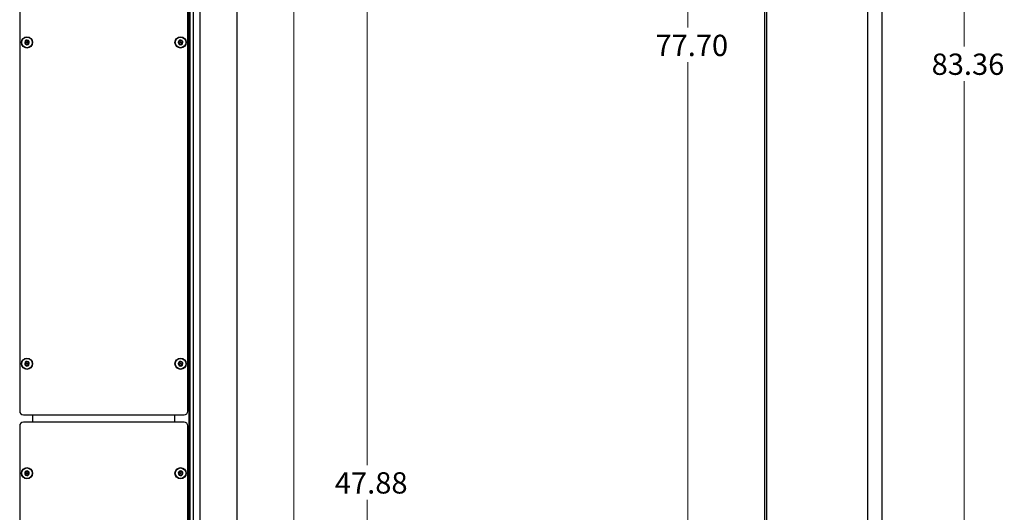
# Model space of a CAD drawing. Units: inches. Extents: x 0.3 to 21.8, y 0.2 to 16.9.
# Drawn here: x 3 to 7.8, y 5.1 to 7.5 of the extents above; entities that cross this region are included whole.
import ezdxf

# ---------------------------------------------------------------- set-up
doc = ezdxf.new("R2010")
doc.units = ezdxf.units.IN
doc.header["$MEASUREMENT"] = 0
doc.styles.add('SLDTEXTSTYLE0', font='TXT', dxfattribs={"width": 0.7})
doc.dimstyles.new('SLDDIMSTYLE0', dxfattribs={"dimtxt": 0.104167, "dimasz": 0.13, "dimexe": 0, "dimexo": 0.0625, "dimgap": 0.026042, "dimtad": 0, "dimtih": 1, "dimtoh": 1, "dimlfac": 7, "dimrnd": 1e-09, "dimzin": 12, "dimdsep": 46, "dimtxsty": 'SLDTEXTSTYLE0', "dimsah": 1, "dimcen": 0.09, "dimadec": 0, "dimazin": 3, "dimtfac": 1, "dimtofl": 0, "dimtmove": 0, "dimatfit": 3, "dimfxl": 1, "dimfrac": 2, "dimtolj": 1, "dimtzin": 12, "dimarcsym": 0})
doc.dimstyles.new('SLDDIMSTYLE4', dxfattribs={"dimtxt": 0.104167, "dimasz": 0.13, "dimexe": 0, "dimexo": 0.0625, "dimgap": 0.026042, "dimtad": 0, "dimtih": 1, "dimtoh": 1, "dimlfac": 7, "dimrnd": 1e-09, "dimzin": 4, "dimdsep": 46, "dimtxsty": 'SLDTEXTSTYLE0', "dimsah": 1, "dimcen": 0.09, "dimadec": 0, "dimazin": 1, "dimtfac": 1, "dimtofl": 0, "dimtmove": 0, "dimatfit": 3, "dimfxl": 1, "dimfrac": 2, "dimtolj": 1, "dimtzin": 12, "dimarcsym": 0})

# ---------------------------------------------------------------- blocks, each defined once
blk = doc.blocks.new('_D_1')
at = {"color": 137, "linetype": 'Continuous', "lineweight": 0, "true_color": 0x408080}
for p, q in [((3.5581, 7.9854), (4.4911, 7.9854)), ((4.3661, 7.9854), (4.3661, 4.9683)), ((4.3661, 1.7817), (4.3661, 4.7988)), ((3.836, 1.7817), (4.4911, 1.7817))]:
    blk.add_line(p, q, dxfattribs=at)
at = {"color": 137, "linetype": 'Continuous', "lineweight": 18, "true_color": 0x408080}
for points in [[(4.3661, 7.9854), (4.3461, 7.8554), (4.3861, 7.8554)], [(4.3661, 1.7817), (4.3861, 1.9117), (4.3461, 1.9117)]]:
    blk.add_solid(points, dxfattribs=at)
at = {"color": 137, "linetype": 'Continuous', "lineweight": 18, "true_color": 0x408080, "insert": (4.2077, 4.933), "char_height": 0.10417, "attachment_point": 1, "style": 'SLDTEXTSTYLE0'}
blk.add_mtext('43.43', dxfattribs=at)
blk = doc.blocks.new('_D_2')
at = {"color": 137, "linetype": 'Continuous', "lineweight": 0, "true_color": 0x408080}
for p, q in [((3.4882, 8.6211), (4.8503, 8.6211)), ((4.7253, 8.6211), (4.7253, 5.2862)), ((4.7253, 1.7817), (4.7253, 5.1166)), ((3.836, 1.7817), (4.8503, 1.7817))]:
    blk.add_line(p, q, dxfattribs=at)
at = {"color": 137, "linetype": 'Continuous', "lineweight": 18, "true_color": 0x408080}
for points in [[(4.7253, 8.6211), (4.7053, 8.4911), (4.7453, 8.4911)], [(4.7253, 1.7817), (4.7453, 1.9117), (4.7053, 1.9117)]]:
    blk.add_solid(points, dxfattribs=at)
at = {"color": 137, "linetype": 'Continuous', "lineweight": 18, "true_color": 0x408080, "insert": (4.5669, 5.2509), "char_height": 0.10417, "attachment_point": 1, "style": 'SLDTEXTSTYLE0'}
blk.add_mtext('47.88', dxfattribs=at)
blk = doc.blocks.new('_D_3')
at = {"color": 7, "linetype": 'Continuous', "lineweight": 0}
for p, q in [((7.2246, 13.6905), (7.7649, 13.6905)), ((7.6399, 13.6905), (7.6399, 7.3338)), ((7.6399, 1.7817), (7.6399, 7.1642)), ((7.2191, 1.7817), (7.7649, 1.7817))]:
    blk.add_line(p, q, dxfattribs=at)
at = {"color": 7, "linetype": 'Continuous', "lineweight": 18}
for points in [[(7.6399, 13.6905), (7.6199, 13.5605), (7.6599, 13.5605)], [(7.6399, 1.7817), (7.6599, 1.9117), (7.6199, 1.9117)]]:
    blk.add_solid(points, dxfattribs=at)
at = {"color": 7, "linetype": 'Continuous', "lineweight": 18, "insert": (7.4816, 7.2985), "char_height": 0.10417, "attachment_point": 1, "style": 'SLDTEXTSTYLE0'}
blk.add_mtext('83.36', dxfattribs=at)
blk = doc.blocks.new('_D_6')
at = {"color": 7, "linetype": 'Continuous', "lineweight": 0}
for p, q in [((6.4848, 12.8817), (6.1659, 12.8817)), ((6.2909, 12.8817), (6.2909, 7.4257)), ((6.2909, 1.7817), (6.2909, 7.2562)), ((6.6145, 1.7817), (6.1659, 1.7817))]:
    blk.add_line(p, q, dxfattribs=at)
at = {"color": 7, "linetype": 'Continuous', "lineweight": 18}
for points in [[(6.2909, 12.8817), (6.2709, 12.7517), (6.3109, 12.7517)], [(6.2909, 1.7817), (6.3109, 1.9117), (6.2709, 1.9117)]]:
    blk.add_solid(points, dxfattribs=at)
at = {"color": 7, "linetype": 'Continuous', "lineweight": 18, "insert": (6.1325, 7.3905), "char_height": 0.10417, "attachment_point": 1, "style": 'SLDTEXTSTYLE0'}
blk.add_mtext('77.70', dxfattribs=at)

msp = doc.modelspace()

# ---------------------------------------------------------------- linework, layer by layer
at = {"color": 7, "linetype": 'Continuous', "lineweight": 25}
for p, q in [((4.0897, 1.7817), (4.0897, 13.6746)), ((3.908, 13.1746), (3.908, 1.7817)), ((6.6753, 13.1746), (6.6753, 1.7817)), ((7.1691, 13.1746), (7.1691, 1.7817)), ((7.2405, 1.7817), (7.2405, 13.1746)), ((3.8539, 13.0674), (3.8539, 1.7817)), ((3.8582, 13.0674), (3.8582, 1.7817)), ((3.8749, 13.0674), (3.8749, 1.7817)), ((6.6645, 13.0674), (6.6645, 1.7817)), ((6.665, 13.0674), (6.665, 1.7817)), ((3.0275, 9.1567), (3.0275, 5.5496)), ((3.8489, 5.5496), (3.8489, 9.1567)), ((3.0454, 5.5317), (3.8311, 5.5317)), ((3.0905, 5.5317), (3.0905, 5.496)), ((3.0905, 5.5317), (3.0905, 5.496)), ((3.786, 5.496), (3.786, 5.5317)), ((3.8311, 5.496), (3.0454, 5.496)), ((3.0275, 5.4782), (3.0275, 1.871)), ((3.8489, 1.871), (3.8489, 5.4782))]:
    msp.add_line(p, q, dxfattribs=at)
for centre, radius in [((3.0632, 7.3532), 0.0275), ((3.0632, 7.3532), 0.0259), ((3.8132, 7.3532), 0.0275), ((3.8132, 7.3532), 0.0259), ((3.0632, 7.3532), 0.00284), ((3.8132, 7.3532), 0.00284), ((3.0632, 5.7817), 0.0275), ((3.0632, 5.7817), 0.0259), ((3.0632, 5.7817), 0.00284), ((3.8132, 5.7817), 0.0275), ((3.8132, 5.7817), 0.0259), ((3.8132, 5.7817), 0.00284), ((3.0632, 5.246), 0.0275), ((3.0632, 5.246), 0.0259), ((3.0632, 5.246), 0.00284), ((3.8132, 5.246), 0.0275), ((3.8132, 5.246), 0.0259), ((3.8132, 5.246), 0.00284)]:
    msp.add_circle(centre, radius, dxfattribs=at)
for centre, radius, start, end in [((3.0632, 7.3532), 0.0114, 113.1828, 173.1828), ((3.0632, 7.3532), 0.0114, 53.1828, 113.1828), ((3.0632, 7.3532), 0.0114, 353.1828, 53.1828), ((3.8132, 7.3532), 0.0114, 113.1828, 173.1828), ((3.8132, 7.3532), 0.0114, 53.1828, 113.1828), ((3.8132, 7.3532), 0.0114, 353.1828, 53.1828), ((3.0632, 7.3532), 0.0114, 173.1828, 233.1828), ((3.0632, 7.3532), 0.0114, 233.1828, 293.1828), ((3.0632, 7.3532), 0.0114, 293.1828, 353.1828), ((3.8132, 7.3532), 0.0114, 173.1828, 233.1828), ((3.8132, 7.3532), 0.0114, 233.1828, 293.1828), ((3.8132, 7.3532), 0.0114, 293.1828, 353.1828), ((3.0632, 5.7817), 0.0114, 113.1828, 173.1828), ((3.0632, 5.7817), 0.0114, 173.1828, 233.1828), ((3.0632, 5.7817), 0.0114, 233.1828, 293.1828), ((3.0632, 5.7817), 0.0114, 53.1828, 113.1828), ((3.0632, 5.7817), 0.0114, 293.1828, 353.1828), ((3.0632, 5.7817), 0.0114, 353.1828, 53.1828), ((3.8132, 5.7817), 0.0114, 113.1828, 173.1828), ((3.8132, 5.7817), 0.0114, 173.1828, 233.1828), ((3.8132, 5.7817), 0.0114, 233.1828, 293.1828), ((3.8132, 5.7817), 0.0114, 53.1828, 113.1828), ((3.8132, 5.7817), 0.0114, 293.1828, 353.1828), ((3.8132, 5.7817), 0.0114, 353.1828, 53.1828), ((3.0454, 5.5496), 0.0179, 180, 270), ((3.8311, 5.5496), 0.0179, 270, 0), ((3.0454, 5.4782), 0.0179, 90, 180), ((3.8311, 5.4782), 0.0179, 0, 90), ((3.0632, 5.246), 0.0114, 113.1828, 173.1828), ((3.0632, 5.246), 0.0114, 173.1828, 233.1828), ((3.0632, 5.246), 0.0114, 53.1828, 113.1828), ((3.0632, 5.246), 0.0114, 293.1828, 353.1828), ((3.0632, 5.246), 0.0114, 353.1828, 53.1828), ((3.8132, 5.246), 0.0114, 113.1828, 173.1828), ((3.8132, 5.246), 0.0114, 173.1828, 233.1828), ((3.8132, 5.246), 0.0114, 53.1828, 113.1828), ((3.8132, 5.246), 0.0114, 293.1828, 353.1828), ((3.8132, 5.246), 0.0114, 353.1828, 53.1828), ((3.0632, 5.246), 0.0114, 233.1828, 293.1828), ((3.8132, 5.246), 0.0114, 233.1828, 293.1828)]:
    msp.add_arc(centre, radius, start, end, dxfattribs=at)
for points, knots in [([(3.0579, 7.3624), (3.0578, 7.3617), (3.0577, 7.3607), (3.057, 7.3591), (3.0562, 7.358), (3.0551, 7.3569), (3.054, 7.3561), (3.0532, 7.3558), (3.0528, 7.3556)], [0, 0, 0, 0, 0.256401, 0.397798, 0.540538, 0.66295, 0.855654, 1, 1, 1, 1]), ([(3.0588, 7.3636), (3.0587, 7.3636), (3.0585, 7.3635), (3.0583, 7.3633), (3.058, 7.3629), (3.0579, 7.3626), (3.0579, 7.3625), (3.0579, 7.3624)], [0, 0, 0, 0, 0.144537, 0.349733, 0.573488, 0.912773, 1, 1, 1, 1]), ([(3.0602, 7.3634), (3.06, 7.3635), (3.0598, 7.3637), (3.0593, 7.3637), (3.059, 7.3637), (3.0588, 7.3636), (3.0588, 7.3636)], [0, 0, 0, 0, 0.409778, 0.665844, 0.923705, 1, 1, 1, 1]), ([(3.0686, 7.3624), (3.068, 7.3621), (3.067, 7.3617), (3.0653, 7.3615), (3.0639, 7.3616), (3.0624, 7.362), (3.0612, 7.3626), (3.0605, 7.3631), (3.0602, 7.3634)], [0, 0, 0, 0, 0.25647, 0.397861, 0.540593, 0.663, 0.855736, 1, 1, 1, 1]), ([(3.07, 7.3622), (3.07, 7.3623), (3.0699, 7.3624), (3.0696, 7.3625), (3.0693, 7.3625), (3.0689, 7.3625), (3.0687, 7.3624), (3.0686, 7.3624)], [0, 0, 0, 0, 0.062248, 0.268361, 0.481553, 0.790371, 1, 1, 1, 1]), ([(3.0706, 7.3609), (3.0706, 7.3611), (3.0706, 7.3613), (3.0705, 7.3617), (3.0703, 7.362), (3.0701, 7.3622), (3.07, 7.3622)], [0, 0, 0, 0, 0.33658, 0.606956, 0.833748, 1, 1, 1, 1]), ([(3.0739, 7.3531), (3.0734, 7.3535), (3.0725, 7.3542), (3.0715, 7.3556), (3.0709, 7.3568), (3.0705, 7.3583), (3.0704, 7.3597), (3.0705, 7.3605), (3.0706, 7.3609)], [0, 0, 0, 0, 0.256459, 0.397851, 0.540585, 0.662992, 0.855723, 1, 1, 1, 1]), ([(3.8079, 7.3624), (3.8078, 7.3617), (3.8077, 7.3607), (3.807, 7.3591), (3.8062, 7.358), (3.8051, 7.3569), (3.804, 7.3561), (3.8032, 7.3558), (3.8028, 7.3556)], [0, 0, 0, 0, 0.256401, 0.397798, 0.540538, 0.66295, 0.855654, 1, 1, 1, 1]), ([(3.8088, 7.3636), (3.8087, 7.3636), (3.8085, 7.3635), (3.8083, 7.3633), (3.808, 7.3629), (3.8079, 7.3626), (3.8079, 7.3625), (3.8079, 7.3624)], [0, 0, 0, 0, 0.144537, 0.349733, 0.573488, 0.912773, 1, 1, 1, 1]), ([(3.8102, 7.3634), (3.81, 7.3635), (3.8098, 7.3637), (3.8093, 7.3637), (3.809, 7.3637), (3.8088, 7.3636), (3.8088, 7.3636)], [0, 0, 0, 0, 0.409778, 0.665844, 0.923705, 1, 1, 1, 1]), ([(3.8186, 7.3624), (3.818, 7.3621), (3.817, 7.3617), (3.8153, 7.3615), (3.8139, 7.3616), (3.8124, 7.362), (3.8112, 7.3626), (3.8105, 7.3631), (3.8102, 7.3634)], [0, 0, 0, 0, 0.25647, 0.397861, 0.540593, 0.663, 0.855736, 1, 1, 1, 1]), ([(3.82, 7.3622), (3.82, 7.3623), (3.8199, 7.3624), (3.8196, 7.3625), (3.8193, 7.3625), (3.8189, 7.3625), (3.8187, 7.3624), (3.8186, 7.3624)], [0, 0, 0, 0, 0.062248, 0.268361, 0.481553, 0.790371, 1, 1, 1, 1]), ([(3.8206, 7.3609), (3.8206, 7.3611), (3.8206, 7.3613), (3.8205, 7.3617), (3.8203, 7.362), (3.8201, 7.3622), (3.82, 7.3622)], [0, 0, 0, 0, 0.33658, 0.606956, 0.833748, 1, 1, 1, 1]), ([(3.8239, 7.3531), (3.8234, 7.3535), (3.8225, 7.3542), (3.8215, 7.3556), (3.8209, 7.3568), (3.8205, 7.3583), (3.8204, 7.3597), (3.8205, 7.3605), (3.8206, 7.3609)], [0, 0, 0, 0, 0.256459, 0.397851, 0.540585, 0.662992, 0.855723, 1, 1, 1, 1]), ([(3.0528, 7.3556), (3.0527, 7.3556), (3.0524, 7.3554), (3.0522, 7.3551), (3.052, 7.3548), (3.052, 7.3546), (3.0519, 7.3545)], [0, 0, 0, 0, 0.3503, 0.617843, 0.843159, 1, 1, 1, 1]), ([(3.0519, 7.3545), (3.0519, 7.3545), (3.0519, 7.3543), (3.052, 7.354), (3.0521, 7.3537), (3.0523, 7.3534), (3.0525, 7.3533), (3.0525, 7.3532)], [0, 0, 0, 0, 0.070164, 0.275943, 0.489951, 0.801461, 1, 1, 1, 1]), ([(3.0525, 7.3532), (3.0531, 7.3528), (3.0539, 7.3521), (3.055, 7.3508), (3.0556, 7.3495), (3.056, 7.348), (3.0561, 7.3467), (3.0559, 7.3458), (3.0559, 7.3454)], [0, 0, 0, 0, 0.256459, 0.397851, 0.540585, 0.662992, 0.855723, 1, 1, 1, 1]), ([(3.0559, 7.3454), (3.0559, 7.3452), (3.0559, 7.345), (3.056, 7.3446), (3.0562, 7.3443), (3.0563, 7.3441), (3.0564, 7.3441)], [0, 0, 0, 0, 0.336581, 0.606956, 0.833749, 1, 1, 1, 1]), ([(3.0564, 7.3441), (3.0564, 7.344), (3.0566, 7.344), (3.0568, 7.3438), (3.0572, 7.3438), (3.0576, 7.3438), (3.0578, 7.3439), (3.0578, 7.3439)], [0, 0, 0, 0, 0.062248, 0.268361, 0.481554, 0.790372, 1, 1, 1, 1]), ([(3.0578, 7.3439), (3.0585, 7.3442), (3.0595, 7.3446), (3.0612, 7.3448), (3.0626, 7.3447), (3.064, 7.3443), (3.0653, 7.3437), (3.066, 7.3432), (3.0663, 7.3429)], [0, 0, 0, 0, 0.25647, 0.397861, 0.540593, 0.663, 0.855736, 1, 1, 1, 1]), ([(3.0663, 7.3429), (3.0664, 7.3428), (3.0667, 7.3427), (3.0672, 7.3426), (3.0675, 7.3426), (3.0677, 7.3427), (3.0677, 7.3427)], [0, 0, 0, 0, 0.409777, 0.665844, 0.923705, 1, 1, 1, 1]), ([(3.0677, 7.3427), (3.0678, 7.3427), (3.0679, 7.3428), (3.0682, 7.343), (3.0684, 7.3434), (3.0685, 7.3437), (3.0685, 7.3438), (3.0685, 7.3439)], [0, 0, 0, 0, 0.144537, 0.349733, 0.573487, 0.912773, 1, 1, 1, 1]), ([(3.0685, 7.3439), (3.0686, 7.3446), (3.0687, 7.3456), (3.0694, 7.3472), (3.0702, 7.3484), (3.0713, 7.3494), (3.0724, 7.3502), (3.0733, 7.3505), (3.0736, 7.3507)], [0, 0, 0, 0, 0.256401, 0.397798, 0.540538, 0.66295, 0.855654, 1, 1, 1, 1]), ([(3.0736, 7.3507), (3.0737, 7.3508), (3.074, 7.3509), (3.0743, 7.3512), (3.0744, 7.3515), (3.0745, 7.3517), (3.0745, 7.3518)], [0, 0, 0, 0, 0.3503009, 0.6178435, 0.8431601, 1, 1, 1, 1]), ([(3.0745, 7.3518), (3.0745, 7.3518), (3.0745, 7.352), (3.0745, 7.3523), (3.0744, 7.3526), (3.0741, 7.3529), (3.074, 7.3531), (3.0739, 7.3531)], [0, 0, 0, 0, 0.070165, 0.275943, 0.489952, 0.801461, 1, 1, 1, 1]), ([(3.8028, 7.3556), (3.8027, 7.3556), (3.8024, 7.3554), (3.8022, 7.3551), (3.802, 7.3548), (3.802, 7.3546), (3.8019, 7.3545)], [0, 0, 0, 0, 0.3503, 0.617843, 0.843159, 1, 1, 1, 1]), ([(3.8019, 7.3545), (3.8019, 7.3545), (3.8019, 7.3543), (3.802, 7.354), (3.8021, 7.3537), (3.8023, 7.3534), (3.8025, 7.3533), (3.8025, 7.3532)], [0, 0, 0, 0, 0.070164, 0.275943, 0.489951, 0.801461, 1, 1, 1, 1]), ([(3.8025, 7.3532), (3.8031, 7.3528), (3.8039, 7.3521), (3.805, 7.3508), (3.8056, 7.3495), (3.806, 7.348), (3.8061, 7.3467), (3.8059, 7.3458), (3.8059, 7.3454)], [0, 0, 0, 0, 0.256459, 0.397851, 0.540585, 0.662992, 0.855723, 1, 1, 1, 1]), ([(3.8059, 7.3454), (3.8059, 7.3452), (3.8059, 7.345), (3.806, 7.3446), (3.8062, 7.3443), (3.8063, 7.3441), (3.8064, 7.3441)], [0, 0, 0, 0, 0.336581, 0.606956, 0.833749, 1, 1, 1, 1]), ([(3.8064, 7.3441), (3.8064, 7.344), (3.8066, 7.344), (3.8068, 7.3438), (3.8072, 7.3438), (3.8076, 7.3438), (3.8078, 7.3439), (3.8078, 7.3439)], [0, 0, 0, 0, 0.062248, 0.268361, 0.481554, 0.790372, 1, 1, 1, 1]), ([(3.8078, 7.3439), (3.8085, 7.3442), (3.8095, 7.3446), (3.8112, 7.3448), (3.8126, 7.3447), (3.814, 7.3443), (3.8153, 7.3437), (3.816, 7.3432), (3.8163, 7.3429)], [0, 0, 0, 0, 0.25647, 0.397861, 0.540593, 0.663, 0.855736, 1, 1, 1, 1]), ([(3.8163, 7.3429), (3.8164, 7.3428), (3.8167, 7.3427), (3.8172, 7.3426), (3.8175, 7.3426), (3.8177, 7.3427), (3.8177, 7.3427)], [0, 0, 0, 0, 0.409777, 0.665844, 0.923705, 1, 1, 1, 1]), ([(3.8177, 7.3427), (3.8178, 7.3427), (3.8179, 7.3428), (3.8182, 7.343), (3.8184, 7.3434), (3.8185, 7.3437), (3.8185, 7.3438), (3.8185, 7.3439)], [0, 0, 0, 0, 0.144537, 0.349733, 0.573487, 0.912773, 1, 1, 1, 1]), ([(3.8185, 7.3439), (3.8186, 7.3446), (3.8187, 7.3456), (3.8194, 7.3472), (3.8202, 7.3484), (3.8213, 7.3494), (3.8224, 7.3502), (3.8233, 7.3505), (3.8236, 7.3507)], [0, 0, 0, 0, 0.256401, 0.397798, 0.540538, 0.66295, 0.855654, 1, 1, 1, 1]), ([(3.8236, 7.3507), (3.8237, 7.3508), (3.824, 7.3509), (3.8243, 7.3512), (3.8244, 7.3515), (3.8245, 7.3517), (3.8245, 7.3518)], [0, 0, 0, 0, 0.3503009, 0.6178435, 0.8431601, 1, 1, 1, 1]), ([(3.8245, 7.3518), (3.8245, 7.3518), (3.8245, 7.352), (3.8245, 7.3523), (3.8244, 7.3526), (3.8241, 7.3529), (3.824, 7.3531), (3.8239, 7.3531)], [0, 0, 0, 0, 0.070165, 0.275943, 0.489952, 0.801461, 1, 1, 1, 1]), ([(3.0528, 5.7842), (3.0527, 5.7841), (3.0524, 5.784), (3.0522, 5.7837), (3.052, 5.7834), (3.052, 5.7832), (3.0519, 5.7831)], [0, 0, 0, 0, 0.3503, 0.617843, 0.843159, 1, 1, 1, 1]), ([(3.0519, 5.7831), (3.0519, 5.783), (3.0519, 5.7829), (3.052, 5.7826), (3.0521, 5.7822), (3.0523, 5.782), (3.0525, 5.7818), (3.0525, 5.7818)], [0, 0, 0, 0, 0.070164, 0.275943, 0.489951, 0.801461, 1, 1, 1, 1]), ([(3.0525, 5.7818), (3.0531, 5.7814), (3.0539, 5.7807), (3.055, 5.7793), (3.0556, 5.7781), (3.056, 5.7766), (3.0561, 5.7752), (3.0559, 5.7743), (3.0559, 5.774)], [0, 0, 0, 0, 0.256459, 0.397851, 0.540585, 0.662992, 0.855723, 1, 1, 1, 1]), ([(3.0579, 5.791), (3.0578, 5.7903), (3.0577, 5.7893), (3.057, 5.7877), (3.0562, 5.7865), (3.0551, 5.7854), (3.054, 5.7847), (3.0532, 5.7843), (3.0528, 5.7842)], [0, 0, 0, 0, 0.256401, 0.397798, 0.540538, 0.66295, 0.855654, 1, 1, 1, 1]), ([(3.0559, 5.774), (3.0559, 5.7738), (3.0559, 5.7735), (3.056, 5.7731), (3.0562, 5.7728), (3.0563, 5.7727), (3.0564, 5.7726)], [0, 0, 0, 0, 0.336581, 0.606956, 0.833749, 1, 1, 1, 1]), ([(3.0564, 5.7726), (3.0564, 5.7726), (3.0566, 5.7725), (3.0568, 5.7724), (3.0572, 5.7723), (3.0576, 5.7724), (3.0578, 5.7725), (3.0578, 5.7725)], [0, 0, 0, 0, 0.062248, 0.268361, 0.481554, 0.790372, 1, 1, 1, 1]), ([(3.0578, 5.7725), (3.0585, 5.7728), (3.0595, 5.7732), (3.0612, 5.7734), (3.0626, 5.7733), (3.064, 5.7729), (3.0653, 5.7723), (3.066, 5.7717), (3.0663, 5.7715)], [0, 0, 0, 0, 0.25647, 0.397861, 0.540593, 0.663, 0.855736, 1, 1, 1, 1]), ([(3.0588, 5.7922), (3.0587, 5.7921), (3.0585, 5.792), (3.0583, 5.7918), (3.058, 5.7915), (3.0579, 5.7912), (3.0579, 5.791), (3.0579, 5.791)], [0, 0, 0, 0, 0.144537, 0.349733, 0.573488, 0.912773, 1, 1, 1, 1]), ([(3.0602, 5.792), (3.06, 5.7921), (3.0598, 5.7922), (3.0593, 5.7923), (3.059, 5.7922), (3.0588, 5.7922), (3.0588, 5.7922)], [0, 0, 0, 0, 0.409778, 0.665844, 0.923705, 1, 1, 1, 1]), ([(3.0686, 5.7909), (3.068, 5.7907), (3.067, 5.7903), (3.0653, 5.7901), (3.0639, 5.7902), (3.0624, 5.7906), (3.0612, 5.7912), (3.0605, 5.7917), (3.0602, 5.792)], [0, 0, 0, 0, 0.25647, 0.397861, 0.540593, 0.663, 0.855736, 1, 1, 1, 1]), ([(3.0663, 5.7715), (3.0664, 5.7714), (3.0667, 5.7712), (3.0672, 5.7712), (3.0675, 5.7712), (3.0677, 5.7713), (3.0677, 5.7713)], [0, 0, 0, 0, 0.409777, 0.665844, 0.923705, 1, 1, 1, 1]), ([(3.0677, 5.7713), (3.0678, 5.7713), (3.0679, 5.7714), (3.0682, 5.7716), (3.0684, 5.7719), (3.0685, 5.7722), (3.0685, 5.7724), (3.0685, 5.7725)], [0, 0, 0, 0, 0.144537, 0.349733, 0.573487, 0.912773, 1, 1, 1, 1]), ([(3.0685, 5.7725), (3.0686, 5.7731), (3.0687, 5.7742), (3.0694, 5.7758), (3.0702, 5.7769), (3.0713, 5.778), (3.0724, 5.7788), (3.0733, 5.7791), (3.0736, 5.7793)], [0, 0, 0, 0, 0.256401, 0.397798, 0.540538, 0.66295, 0.855654, 1, 1, 1, 1]), ([(3.07, 5.7908), (3.07, 5.7908), (3.0699, 5.7909), (3.0696, 5.791), (3.0693, 5.7911), (3.0689, 5.7911), (3.0687, 5.791), (3.0686, 5.7909)], [0, 0, 0, 0, 0.062248, 0.268361, 0.481553, 0.790371, 1, 1, 1, 1]), ([(3.0706, 5.7895), (3.0706, 5.7896), (3.0706, 5.7899), (3.0705, 5.7903), (3.0703, 5.7906), (3.0701, 5.7908), (3.07, 5.7908)], [0, 0, 0, 0, 0.33658, 0.606956, 0.833748, 1, 1, 1, 1]), ([(3.0739, 5.7817), (3.0734, 5.7821), (3.0725, 5.7827), (3.0715, 5.7841), (3.0709, 5.7854), (3.0705, 5.7869), (3.0704, 5.7882), (3.0705, 5.7891), (3.0706, 5.7895)], [0, 0, 0, 0, 0.256459, 0.397851, 0.540585, 0.662992, 0.855723, 1, 1, 1, 1]), ([(3.0736, 5.7793), (3.0737, 5.7793), (3.074, 5.7794), (3.0743, 5.7798), (3.0744, 5.7801), (3.0745, 5.7803), (3.0745, 5.7804)], [0, 0, 0, 0, 0.3503009, 0.6178435, 0.8431601, 1, 1, 1, 1]), ([(3.0745, 5.7804), (3.0745, 5.7804), (3.0745, 5.7806), (3.0745, 5.7808), (3.0744, 5.7812), (3.0741, 5.7815), (3.074, 5.7816), (3.0739, 5.7817)], [0, 0, 0, 0, 0.070165, 0.275943, 0.489952, 0.801461, 1, 1, 1, 1]), ([(3.8028, 5.7842), (3.8027, 5.7841), (3.8024, 5.784), (3.8022, 5.7837), (3.802, 5.7834), (3.802, 5.7832), (3.8019, 5.7831)], [0, 0, 0, 0, 0.3503, 0.617843, 0.843159, 1, 1, 1, 1]), ([(3.8019, 5.7831), (3.8019, 5.783), (3.8019, 5.7829), (3.802, 5.7826), (3.8021, 5.7822), (3.8023, 5.782), (3.8025, 5.7818), (3.8025, 5.7818)], [0, 0, 0, 0, 0.070164, 0.275943, 0.489951, 0.801461, 1, 1, 1, 1]), ([(3.8025, 5.7818), (3.8031, 5.7814), (3.8039, 5.7807), (3.805, 5.7793), (3.8056, 5.7781), (3.806, 5.7766), (3.8061, 5.7752), (3.8059, 5.7743), (3.8059, 5.774)], [0, 0, 0, 0, 0.256459, 0.397851, 0.540585, 0.662992, 0.855723, 1, 1, 1, 1]), ([(3.8079, 5.791), (3.8078, 5.7903), (3.8077, 5.7893), (3.807, 5.7877), (3.8062, 5.7865), (3.8051, 5.7854), (3.804, 5.7847), (3.8032, 5.7843), (3.8028, 5.7842)], [0, 0, 0, 0, 0.256401, 0.397798, 0.540538, 0.66295, 0.855654, 1, 1, 1, 1]), ([(3.8059, 5.774), (3.8059, 5.7738), (3.8059, 5.7735), (3.806, 5.7731), (3.8062, 5.7728), (3.8063, 5.7727), (3.8064, 5.7726)], [0, 0, 0, 0, 0.336581, 0.606956, 0.833749, 1, 1, 1, 1]), ([(3.8064, 5.7726), (3.8064, 5.7726), (3.8066, 5.7725), (3.8068, 5.7724), (3.8072, 5.7723), (3.8076, 5.7724), (3.8078, 5.7725), (3.8078, 5.7725)], [0, 0, 0, 0, 0.062248, 0.268361, 0.481554, 0.790372, 1, 1, 1, 1]), ([(3.8078, 5.7725), (3.8085, 5.7728), (3.8095, 5.7732), (3.8112, 5.7734), (3.8126, 5.7733), (3.814, 5.7729), (3.8153, 5.7723), (3.816, 5.7717), (3.8163, 5.7715)], [0, 0, 0, 0, 0.25647, 0.397861, 0.540593, 0.663, 0.855736, 1, 1, 1, 1]), ([(3.8088, 5.7922), (3.8087, 5.7921), (3.8085, 5.792), (3.8083, 5.7918), (3.808, 5.7915), (3.8079, 5.7912), (3.8079, 5.791), (3.8079, 5.791)], [0, 0, 0, 0, 0.144537, 0.349733, 0.573488, 0.912773, 1, 1, 1, 1]), ([(3.8102, 5.792), (3.81, 5.7921), (3.8098, 5.7922), (3.8093, 5.7923), (3.809, 5.7922), (3.8088, 5.7922), (3.8088, 5.7922)], [0, 0, 0, 0, 0.409778, 0.665844, 0.923705, 1, 1, 1, 1]), ([(3.8186, 5.7909), (3.818, 5.7907), (3.817, 5.7903), (3.8153, 5.7901), (3.8139, 5.7902), (3.8124, 5.7906), (3.8112, 5.7912), (3.8105, 5.7917), (3.8102, 5.792)], [0, 0, 0, 0, 0.25647, 0.397861, 0.540593, 0.663, 0.855736, 1, 1, 1, 1]), ([(3.8163, 5.7715), (3.8164, 5.7714), (3.8167, 5.7712), (3.8172, 5.7712), (3.8175, 5.7712), (3.8177, 5.7713), (3.8177, 5.7713)], [0, 0, 0, 0, 0.409777, 0.665844, 0.923705, 1, 1, 1, 1]), ([(3.8177, 5.7713), (3.8178, 5.7713), (3.8179, 5.7714), (3.8182, 5.7716), (3.8184, 5.7719), (3.8185, 5.7722), (3.8185, 5.7724), (3.8185, 5.7725)], [0, 0, 0, 0, 0.144537, 0.349733, 0.573487, 0.912773, 1, 1, 1, 1]), ([(3.8185, 5.7725), (3.8186, 5.7731), (3.8187, 5.7742), (3.8194, 5.7758), (3.8202, 5.7769), (3.8213, 5.778), (3.8224, 5.7788), (3.8233, 5.7791), (3.8236, 5.7793)], [0, 0, 0, 0, 0.256401, 0.397798, 0.540538, 0.66295, 0.855654, 1, 1, 1, 1]), ([(3.82, 5.7908), (3.82, 5.7908), (3.8199, 5.7909), (3.8196, 5.791), (3.8193, 5.7911), (3.8189, 5.7911), (3.8187, 5.791), (3.8186, 5.7909)], [0, 0, 0, 0, 0.062248, 0.268361, 0.481553, 0.790371, 1, 1, 1, 1]), ([(3.8206, 5.7895), (3.8206, 5.7896), (3.8206, 5.7899), (3.8205, 5.7903), (3.8203, 5.7906), (3.8201, 5.7908), (3.82, 5.7908)], [0, 0, 0, 0, 0.33658, 0.606956, 0.833748, 1, 1, 1, 1]), ([(3.8239, 5.7817), (3.8234, 5.7821), (3.8225, 5.7827), (3.8215, 5.7841), (3.8209, 5.7854), (3.8205, 5.7869), (3.8204, 5.7882), (3.8205, 5.7891), (3.8206, 5.7895)], [0, 0, 0, 0, 0.256459, 0.397851, 0.540585, 0.662992, 0.855723, 1, 1, 1, 1]), ([(3.8236, 5.7793), (3.8237, 5.7793), (3.824, 5.7794), (3.8243, 5.7798), (3.8244, 5.7801), (3.8245, 5.7803), (3.8245, 5.7804)], [0, 0, 0, 0, 0.3503009, 0.6178435, 0.8431601, 1, 1, 1, 1]), ([(3.8245, 5.7804), (3.8245, 5.7804), (3.8245, 5.7806), (3.8245, 5.7808), (3.8244, 5.7812), (3.8241, 5.7815), (3.824, 5.7816), (3.8239, 5.7817)], [0, 0, 0, 0, 0.070165, 0.275943, 0.489952, 0.801461, 1, 1, 1, 1]), ([(3.0528, 5.2485), (3.0527, 5.2484), (3.0524, 5.2483), (3.0522, 5.248), (3.052, 5.2477), (3.052, 5.2474), (3.0519, 5.2474)], [0, 0, 0, 0, 0.3503, 0.617843, 0.843159, 1, 1, 1, 1]), ([(3.0519, 5.2474), (3.0519, 5.2473), (3.0519, 5.2472), (3.052, 5.2469), (3.0521, 5.2465), (3.0523, 5.2462), (3.0525, 5.2461), (3.0525, 5.2461)], [0, 0, 0, 0, 0.070164, 0.275943, 0.489951, 0.801461, 1, 1, 1, 1]), ([(3.0525, 5.2461), (3.0531, 5.2456), (3.0539, 5.245), (3.055, 5.2436), (3.0556, 5.2423), (3.056, 5.2409), (3.0561, 5.2395), (3.0559, 5.2386), (3.0559, 5.2383)], [0, 0, 0, 0, 0.256459, 0.397851, 0.540585, 0.662992, 0.855723, 1, 1, 1, 1]), ([(3.0579, 5.2553), (3.0578, 5.2546), (3.0577, 5.2535), (3.057, 5.252), (3.0562, 5.2508), (3.0551, 5.2497), (3.054, 5.249), (3.0532, 5.2486), (3.0528, 5.2485)], [0, 0, 0, 0, 0.256401, 0.397798, 0.540538, 0.66295, 0.855654, 1, 1, 1, 1]), ([(3.0588, 5.2565), (3.0587, 5.2564), (3.0585, 5.2563), (3.0583, 5.2561), (3.058, 5.2558), (3.0579, 5.2555), (3.0579, 5.2553), (3.0579, 5.2553)], [0, 0, 0, 0, 0.144537, 0.349733, 0.573488, 0.912773, 1, 1, 1, 1]), ([(3.0602, 5.2562), (3.06, 5.2563), (3.0598, 5.2565), (3.0593, 5.2566), (3.059, 5.2565), (3.0588, 5.2565), (3.0588, 5.2565)], [0, 0, 0, 0, 0.409778, 0.665844, 0.923705, 1, 1, 1, 1]), ([(3.0686, 5.2552), (3.068, 5.255), (3.067, 5.2546), (3.0653, 5.2544), (3.0639, 5.2545), (3.0624, 5.2549), (3.0612, 5.2555), (3.0605, 5.256), (3.0602, 5.2562)], [0, 0, 0, 0, 0.25647, 0.397861, 0.540593, 0.663, 0.855736, 1, 1, 1, 1]), ([(3.0685, 5.2367), (3.0686, 5.2374), (3.0687, 5.2385), (3.0694, 5.24), (3.0702, 5.2412), (3.0713, 5.2423), (3.0724, 5.2431), (3.0733, 5.2434), (3.0736, 5.2435)], [0, 0, 0, 0, 0.256401, 0.397798, 0.540538, 0.66295, 0.855654, 1, 1, 1, 1]), ([(3.07, 5.2551), (3.07, 5.2551), (3.0699, 5.2552), (3.0696, 5.2553), (3.0693, 5.2554), (3.0689, 5.2554), (3.0687, 5.2553), (3.0686, 5.2552)], [0, 0, 0, 0, 0.062248, 0.268361, 0.481553, 0.790371, 1, 1, 1, 1]), ([(3.0706, 5.2538), (3.0706, 5.2539), (3.0706, 5.2542), (3.0705, 5.2546), (3.0703, 5.2549), (3.0701, 5.255), (3.07, 5.2551)], [0, 0, 0, 0, 0.33658, 0.606956, 0.833748, 1, 1, 1, 1]), ([(3.0739, 5.246), (3.0734, 5.2464), (3.0725, 5.247), (3.0715, 5.2484), (3.0709, 5.2497), (3.0705, 5.2511), (3.0704, 5.2525), (3.0705, 5.2534), (3.0706, 5.2538)], [0, 0, 0, 0, 0.256459, 0.397851, 0.540585, 0.662992, 0.855723, 1, 1, 1, 1]), ([(3.0736, 5.2435), (3.0737, 5.2436), (3.074, 5.2437), (3.0743, 5.244), (3.0744, 5.2444), (3.0745, 5.2446), (3.0745, 5.2447)], [0, 0, 0, 0, 0.3503009, 0.6178435, 0.8431601, 1, 1, 1, 1]), ([(3.0745, 5.2447), (3.0745, 5.2447), (3.0745, 5.2449), (3.0745, 5.2451), (3.0744, 5.2455), (3.0741, 5.2458), (3.074, 5.2459), (3.0739, 5.246)], [0, 0, 0, 0, 0.070165, 0.275943, 0.489952, 0.801461, 1, 1, 1, 1]), ([(3.8028, 5.2485), (3.8027, 5.2484), (3.8024, 5.2483), (3.8022, 5.248), (3.802, 5.2477), (3.802, 5.2474), (3.8019, 5.2474)], [0, 0, 0, 0, 0.3503, 0.617843, 0.843159, 1, 1, 1, 1]), ([(3.8019, 5.2474), (3.8019, 5.2473), (3.8019, 5.2472), (3.802, 5.2469), (3.8021, 5.2465), (3.8023, 5.2462), (3.8025, 5.2461), (3.8025, 5.2461)], [0, 0, 0, 0, 0.070164, 0.275943, 0.489951, 0.801461, 1, 1, 1, 1]), ([(3.8025, 5.2461), (3.8031, 5.2456), (3.8039, 5.245), (3.805, 5.2436), (3.8056, 5.2423), (3.806, 5.2409), (3.8061, 5.2395), (3.8059, 5.2386), (3.8059, 5.2383)], [0, 0, 0, 0, 0.256459, 0.397851, 0.540585, 0.662992, 0.855723, 1, 1, 1, 1]), ([(3.8079, 5.2553), (3.8078, 5.2546), (3.8077, 5.2535), (3.807, 5.252), (3.8062, 5.2508), (3.8051, 5.2497), (3.804, 5.249), (3.8032, 5.2486), (3.8028, 5.2485)], [0, 0, 0, 0, 0.256401, 0.397798, 0.540538, 0.66295, 0.855654, 1, 1, 1, 1]), ([(3.8088, 5.2565), (3.8087, 5.2564), (3.8085, 5.2563), (3.8083, 5.2561), (3.808, 5.2558), (3.8079, 5.2555), (3.8079, 5.2553), (3.8079, 5.2553)], [0, 0, 0, 0, 0.144537, 0.349733, 0.573488, 0.912773, 1, 1, 1, 1]), ([(3.8102, 5.2562), (3.81, 5.2563), (3.8098, 5.2565), (3.8093, 5.2566), (3.809, 5.2565), (3.8088, 5.2565), (3.8088, 5.2565)], [0, 0, 0, 0, 0.409778, 0.665844, 0.923705, 1, 1, 1, 1]), ([(3.8186, 5.2552), (3.818, 5.255), (3.817, 5.2546), (3.8153, 5.2544), (3.8139, 5.2545), (3.8124, 5.2549), (3.8112, 5.2555), (3.8105, 5.256), (3.8102, 5.2562)], [0, 0, 0, 0, 0.25647, 0.397861, 0.540593, 0.663, 0.855736, 1, 1, 1, 1]), ([(3.8185, 5.2367), (3.8186, 5.2374), (3.8187, 5.2385), (3.8194, 5.24), (3.8202, 5.2412), (3.8213, 5.2423), (3.8224, 5.2431), (3.8233, 5.2434), (3.8236, 5.2435)], [0, 0, 0, 0, 0.256401, 0.397798, 0.540538, 0.66295, 0.855654, 1, 1, 1, 1]), ([(3.82, 5.2551), (3.82, 5.2551), (3.8199, 5.2552), (3.8196, 5.2553), (3.8193, 5.2554), (3.8189, 5.2554), (3.8187, 5.2553), (3.8186, 5.2552)], [0, 0, 0, 0, 0.062248, 0.268361, 0.481553, 0.790371, 1, 1, 1, 1]), ([(3.8206, 5.2538), (3.8206, 5.2539), (3.8206, 5.2542), (3.8205, 5.2546), (3.8203, 5.2549), (3.8201, 5.255), (3.82, 5.2551)], [0, 0, 0, 0, 0.33658, 0.606956, 0.833748, 1, 1, 1, 1]), ([(3.8239, 5.246), (3.8234, 5.2464), (3.8225, 5.247), (3.8215, 5.2484), (3.8209, 5.2497), (3.8205, 5.2511), (3.8204, 5.2525), (3.8205, 5.2534), (3.8206, 5.2538)], [0, 0, 0, 0, 0.256459, 0.397851, 0.540585, 0.662992, 0.855723, 1, 1, 1, 1]), ([(3.8236, 5.2435), (3.8237, 5.2436), (3.824, 5.2437), (3.8243, 5.244), (3.8244, 5.2444), (3.8245, 5.2446), (3.8245, 5.2447)], [0, 0, 0, 0, 0.3503009, 0.6178435, 0.8431601, 1, 1, 1, 1]), ([(3.8245, 5.2447), (3.8245, 5.2447), (3.8245, 5.2449), (3.8245, 5.2451), (3.8244, 5.2455), (3.8241, 5.2458), (3.824, 5.2459), (3.8239, 5.246)], [0, 0, 0, 0, 0.070165, 0.275943, 0.489952, 0.801461, 1, 1, 1, 1]), ([(3.0559, 5.2383), (3.0559, 5.2381), (3.0559, 5.2378), (3.056, 5.2374), (3.0562, 5.2371), (3.0563, 5.237), (3.0564, 5.2369)], [0, 0, 0, 0, 0.336581, 0.606956, 0.833749, 1, 1, 1, 1]), ([(3.0564, 5.2369), (3.0564, 5.2369), (3.0566, 5.2368), (3.0568, 5.2367), (3.0572, 5.2366), (3.0576, 5.2367), (3.0578, 5.2368), (3.0578, 5.2368)], [0, 0, 0, 0, 0.062248, 0.268361, 0.481554, 0.790372, 1, 1, 1, 1]), ([(3.0578, 5.2368), (3.0585, 5.2371), (3.0595, 5.2375), (3.0612, 5.2376), (3.0626, 5.2375), (3.064, 5.2372), (3.0653, 5.2366), (3.066, 5.236), (3.0663, 5.2358)], [0, 0, 0, 0, 0.25647, 0.397861, 0.540593, 0.663, 0.855736, 1, 1, 1, 1]), ([(3.0663, 5.2358), (3.0664, 5.2357), (3.0667, 5.2355), (3.0672, 5.2354), (3.0675, 5.2355), (3.0677, 5.2356), (3.0677, 5.2356)], [0, 0, 0, 0, 0.409777, 0.665844, 0.923705, 1, 1, 1, 1]), ([(3.0677, 5.2356), (3.0678, 5.2356), (3.0679, 5.2357), (3.0682, 5.2359), (3.0684, 5.2362), (3.0685, 5.2365), (3.0685, 5.2367), (3.0685, 5.2367)], [0, 0, 0, 0, 0.144537, 0.349733, 0.573487, 0.912773, 1, 1, 1, 1]), ([(3.8059, 5.2383), (3.8059, 5.2381), (3.8059, 5.2378), (3.806, 5.2374), (3.8062, 5.2371), (3.8063, 5.237), (3.8064, 5.2369)], [0, 0, 0, 0, 0.336581, 0.606956, 0.833749, 1, 1, 1, 1]), ([(3.8064, 5.2369), (3.8064, 5.2369), (3.8066, 5.2368), (3.8068, 5.2367), (3.8072, 5.2366), (3.8076, 5.2367), (3.8078, 5.2368), (3.8078, 5.2368)], [0, 0, 0, 0, 0.062248, 0.268361, 0.481554, 0.790372, 1, 1, 1, 1]), ([(3.8078, 5.2368), (3.8085, 5.2371), (3.8095, 5.2375), (3.8112, 5.2376), (3.8126, 5.2375), (3.814, 5.2372), (3.8153, 5.2366), (3.816, 5.236), (3.8163, 5.2358)], [0, 0, 0, 0, 0.25647, 0.397861, 0.540593, 0.663, 0.855736, 1, 1, 1, 1]), ([(3.8163, 5.2358), (3.8164, 5.2357), (3.8167, 5.2355), (3.8172, 5.2354), (3.8175, 5.2355), (3.8177, 5.2356), (3.8177, 5.2356)], [0, 0, 0, 0, 0.409777, 0.665844, 0.923705, 1, 1, 1, 1]), ([(3.8177, 5.2356), (3.8178, 5.2356), (3.8179, 5.2357), (3.8182, 5.2359), (3.8184, 5.2362), (3.8185, 5.2365), (3.8185, 5.2367), (3.8185, 5.2367)], [0, 0, 0, 0, 0.144537, 0.349733, 0.573487, 0.912773, 1, 1, 1, 1])]:
    msp.add_open_spline(points, degree=3, knots=knots, dxfattribs=at)

# ---------------------------------------------------------------- dimensions: what is measured, and where the dimension line sits
at = {"color": 7, "linetype": 'Continuous', "lineweight": 18}
for base, p1, p2, dimstyle, picture, middle in [((7.6399, 13.6905), (7.1691, 1.7817), (7.1746, 13.6905), 'SLDDIMSTYLE0', '_D_3', (7.6399, 7.249)), ((6.2909, 1.7817), (6.5348, 12.8817), (6.6645, 1.7817), 'SLDDIMSTYLE4', '_D_6', (6.2909, 7.341))]:
    dim = msp.add_linear_dim(base=base, p1=p1, p2=p2, angle=90, dimstyle=dimstyle, dxfattribs=at)
    dim.commit()
    dim.dimension.update_dxf_attribs({"geometry": picture, "text_midpoint": middle, "dimtype": 160})
at = {"color": 137, "linetype": 'Continuous', "lineweight": 18, "true_color": 0x408080}
for base, p1, picture, middle in [((4.7253, 1.7817), (3.4382, 8.6211), '_D_2', (4.7253, 5.2014)), ((4.3661, 1.7817), (3.5081, 7.9854), '_D_1', (4.3661, 4.8835))]:
    dim = msp.add_linear_dim(base=base, p1=p1, p2=(3.786, 1.7817), angle=90, dimstyle='SLDDIMSTYLE0', dxfattribs=at)
    dim.commit()
    dim.dimension.update_dxf_attribs({"geometry": picture, "text_midpoint": middle, "dimtype": 160})

doc.saveas('drawing.dxf')
